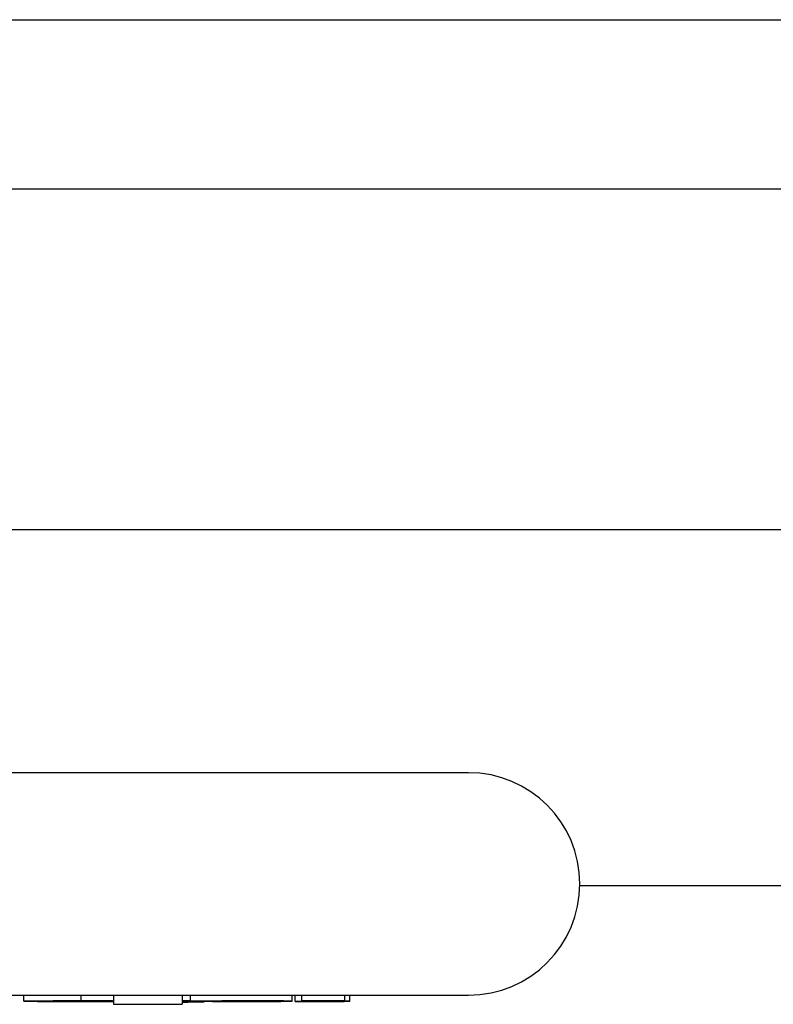
# Model space of a CAD drawing. Units: millimetres. Extents: x 56277.44 to 56281.33, y 33225.49 to 33229.85.
# Drawn here: x 56279.47 to 56279.64, y 33227.32 to 33227.54 of the extents above; entities that cross this region are included whole.
import ezdxf

# ---------------------------------------------------------------- set-up
doc = ezdxf.new("R2010")
doc.units = ezdxf.units.MM

msp = doc.modelspace()

# ---------------------------------------------------------------- linework, layer by layer
for p, q in [((56278.93109, 33227.54221), (56279.92763, 33227.54221)), ((56278.93109, 33227.50421), (56279.92763, 33227.50421)), ((56279.92763, 33227.42757), (56278.93109, 33227.42757)), ((56279.56936, 33227.37297), (56279.45476, 33227.37297)), ((56279.92763, 33227.34757), (56279.59436, 33227.34757)), ((56279.44936, 33227.32297), (56279.56936, 33227.32297)), ((56279.46932, 33227.32162), (56279.46932, 33227.32297)), ((56279.48226, 33227.32167), (56279.48226, 33227.32297)), ((56279.48226, 33227.32167), (56279.48263, 33227.32165)), ((56279.48953, 33227.32297), (56279.48953, 33227.32091)), ((56279.48953, 33227.32297), (56279.50498, 33227.32297)), ((56279.48986, 33227.32297), (56279.48986, 33227.32297)), ((56279.48986, 33227.32297), (56279.48986, 33227.32297)), ((56279.49042, 33227.32297), (56279.49042, 33227.32297)), ((56279.49114, 33227.32297), (56279.49114, 33227.32297)), ((56279.49195, 33227.32297), (56279.49195, 33227.32297)), ((56279.49195, 33227.32297), (56279.49195, 33227.32297)), ((56279.49198, 33227.32297), (56279.49198, 33227.32297)), ((56279.50498, 33227.32297), (56279.50498, 33227.32091)), ((56279.50683, 33227.32164), (56279.50683, 33227.32297)), ((56279.52969, 33227.32162), (56279.5297, 33227.32297)), ((56279.53036, 33227.32154), (56279.53036, 33227.32297)), ((56279.53036, 33227.32154), (56279.53036, 33227.32297)), ((56279.53188, 33227.32166), (56279.53188, 33227.32297)), ((56279.53188, 33227.32166), (56279.53188, 33227.32297)), ((56279.54151, 33227.32168), (56279.54151, 33227.32297)), ((56279.54151, 33227.32168), (56279.54151, 33227.32297)), ((56279.54264, 33227.3216), (56279.54264, 33227.32297)), ((56279.54264, 33227.3216), (56279.54264, 33227.32297)), ((56279.47742, 33227.32162), (56279.47742, 33227.32163)), ((56279.48547, 33227.32164), (56279.48547, 33227.32162)), ((56279.48604, 33227.32163), (56279.48925, 33227.32162)), ((56279.48953, 33227.32091), (56279.50498, 33227.32091)), ((56279.50994, 33227.32147), (56279.50994, 33227.32157)), ((56279.51465, 33227.32159), (56279.51465, 33227.32159)), ((56279.5172, 33227.32164), (56279.5172, 33227.32164)), ((56279.51724, 33227.32163), (56279.51724, 33227.32164))]:
    msp.add_line(p, q)
msp.add_arc((56279.56936, 33227.34797), 0.025, 270, 90)
for centre, major_axis, start_param, end_param in [((56279.48348, 33227.32158), (-0.01021, 0), 4.832708, 4.931148), ((56279.50261, 33227.32164), (-0.00436, 0), 3.631824, 3.862851), ((56279.51688, 33227.32164), (-0.00353, 0), 5.143524, 5.436099), ((56279.52217, 33227.32159), (-0.00883, 0), 4.104247, 4.221588), ((56279.47908, 33227.32171), (0.01233, 0), 4.621599, 4.704227), ((56279.47873, 33227.32182), (-0.0219, 0), 1.563695, 1.610854), ((56279.48345, 33227.32154), (0.01135, 0), 1.643859, 1.732336), ((56279.48488, 33227.32163), (-0.00117, 0), 2.094513, 2.986551), ((56279.48698, 33227.32163), (0.00266, 0), 5.346329, 5.739835), ((56279.49923, 33227.32145), (0.00727, 0), 0.551646, 0.657583), ((56279.50303, 33227.32146), (-0.00728, 0), 3.775825, 3.918371), ((56279.51966, 33227.32164), (0.00246, 0), 2.936066, 3.178558), ((56279.51812, 33227.32164), (0.000897, 0), 2.275351, 2.908246), ((56279.51933, 33227.32169), (-0.01243, 0), 1.581463, 1.662375), ((56279.51931, 33227.32163), (0.00861, 0), 4.730601, 4.84754), ((56279.51287, 33227.32144), (0.02372, 0), 1.031609, 1.075673)]:
    msp.add_ellipse(centre, major_axis=major_axis, ratio=0.009419, start_param=start_param, end_param=end_param)
for points, knots in [([(56279.47734, 33227.32166), (56279.47639, 33227.32166), (56279.4755, 33227.32165), (56279.47404, 33227.32164), (56279.47364, 33227.32164), (56279.47339, 33227.32163)], [-4.634126, -4.634126, -4.634126, -4.634126, -2.039644, -2.039644, 0, 0, 0, 0]), ([(56279.48127, 33227.32167), (56279.48061, 33227.32167), (56279.47996, 33227.32167), (56279.47865, 33227.32167), (56279.47798, 33227.32166), (56279.47734, 33227.32166)], [-7.961091, -7.961091, -7.961091, -7.961091, -4.105466, -4.105466, 0, 0, 0, 0]), ([(56279.48953, 33227.32165), (56279.48946, 33227.32165), (56279.48936, 33227.32165), (56279.48899, 33227.32166), (56279.48864, 33227.32166), (56279.48767, 33227.32167), (56279.48698, 33227.32167), (56279.48505, 33227.32168), (56279.4837, 33227.32168), (56279.48226, 33227.32167)], [-19.854735, -19.854735, -19.854735, -19.854735, -18.26151, -18.26151, -14.125724, -14.125724, -8.359732, -8.359732, 0, 0, 0, 0]), ([(56279.48953, 33227.32165), (56279.48946, 33227.32165), (56279.48936, 33227.32165), (56279.48899, 33227.32166), (56279.48864, 33227.32166), (56279.48767, 33227.32167), (56279.48698, 33227.32167), (56279.48505, 33227.32168), (56279.4837, 33227.32168), (56279.48226, 33227.32167)], [-19.854735, -19.854735, -19.854735, -19.854735, -18.26151, -18.26151, -14.125724, -14.125724, -8.359732, -8.359732, 0, 0, 0, 0]), ([(56279.50589, 33227.32166), (56279.50565, 33227.32167), (56279.50537, 33227.32167), (56279.50504, 33227.32167), (56279.50501, 33227.32167), (56279.50498, 33227.32167)], [-15.425748, -15.425748, -15.425748, -15.425748, -13.366701, -13.366701, -13.177747, -13.177747, -13.177747, -13.177747]), ([(56279.51454, 33227.32166), (56279.51359, 33227.32165), (56279.51289, 33227.32165), (56279.51173, 33227.32163), (56279.51127, 33227.32162), (56279.51084, 33227.32161)], [-11.991764, -11.991764, -11.991764, -11.991764, -5.998481, -5.998481, 0, 0, 0, 0]), ([(56279.51683, 33227.32167), (56279.51657, 33227.32167), (56279.51632, 33227.32167), (56279.51585, 33227.32167), (56279.51562, 33227.32167), (56279.5154, 33227.32167)], [-2.969681, -2.969681, -2.969681, -2.969681, -1.446709, -1.446709, 0, 0, 0, 0]), ([(56279.52633, 33227.32166), (56279.52533, 33227.32167), (56279.52421, 33227.32167), (56279.52198, 33227.32167), (56279.5208, 33227.32168), (56279.51863, 33227.32168), (56279.51765, 33227.32167), (56279.51683, 33227.32167)], [-15.793713, -15.793713, -15.793713, -15.793713, -10.370306, -10.370306, -4.941698, -4.941698, 0, 0, 0, 0]), ([(56279.54151, 33227.32168), (56279.54146, 33227.32169), (56279.54139, 33227.32169), (56279.54117, 33227.32169), (56279.54104, 33227.32169), (56279.54064, 33227.3217), (56279.54035, 33227.3217), (56279.53958, 33227.32171), (56279.5391, 33227.32171), (56279.5379, 33227.32171), (56279.53713, 33227.32171), (56279.53555, 33227.32171), (56279.53474, 33227.3217), (56279.53352, 33227.32169), (56279.53305, 33227.32169), (56279.53238, 33227.32168), (56279.53216, 33227.32168), (56279.53189, 33227.32167), (56279.53185, 33227.32166), (56279.53198, 33227.32165), (56279.5322, 33227.32165), (56279.53251, 33227.32164)], [-31.541746, -31.541746, -31.541746, -31.541746, -29.684011, -29.684011, -28.009155, -28.009155, -25.501449, -25.501449, -22.392441, -22.392441, -17.905646, -17.905646, -13.039666, -13.039666, -9.390358, -9.390358, -6.506368, -6.506368, -3.628244, -3.628244, 0, 0, 0, 0]), ([(56279.54151, 33227.32168), (56279.54146, 33227.32169), (56279.54139, 33227.32169), (56279.54117, 33227.32169), (56279.54104, 33227.32169), (56279.54064, 33227.3217), (56279.54035, 33227.3217), (56279.53958, 33227.32171), (56279.5391, 33227.32171), (56279.5379, 33227.32171), (56279.53713, 33227.32171), (56279.53555, 33227.32171), (56279.53474, 33227.3217), (56279.53352, 33227.32169), (56279.53305, 33227.32169), (56279.53238, 33227.32168), (56279.53216, 33227.32168), (56279.53189, 33227.32167), (56279.53185, 33227.32166), (56279.53198, 33227.32165), (56279.5322, 33227.32165), (56279.53251, 33227.32164)], [-31.541746, -31.541746, -31.541746, -31.541746, -29.684011, -29.684011, -28.009155, -28.009155, -25.501449, -25.501449, -22.392441, -22.392441, -17.905646, -17.905646, -13.039666, -13.039666, -9.390358, -9.390358, -6.506368, -6.506368, -3.628244, -3.628244, 0, 0, 0, 0]), ([(56279.53614, 33227.32165), (56279.53601, 33227.32165), (56279.53588, 33227.32165), (56279.53569, 33227.32166), (56279.53561, 33227.32166), (56279.53548, 33227.32166), (56279.53546, 33227.32166), (56279.53548, 33227.32167), (56279.53552, 33227.32167), (56279.53566, 33227.32167), (56279.53574, 33227.32167), (56279.53595, 33227.32168), (56279.53606, 33227.32168), (56279.53635, 33227.32168), (56279.53652, 33227.32168), (56279.53669, 33227.32168)], [-6.910281, -6.910281, -6.910281, -6.910281, -5.891388, -5.891388, -4.973825, -4.973825, -3.684751, -3.684751, -2.645914, -2.645914, -1.794226, -1.794226, -0.966056, -0.966056, 0, 0, 0, 0]), ([(56279.53614, 33227.32165), (56279.53601, 33227.32165), (56279.53588, 33227.32165), (56279.53569, 33227.32166), (56279.53561, 33227.32166), (56279.53548, 33227.32166), (56279.53546, 33227.32166), (56279.53548, 33227.32167), (56279.53552, 33227.32167), (56279.53566, 33227.32167), (56279.53574, 33227.32167), (56279.53595, 33227.32168), (56279.53606, 33227.32168), (56279.53635, 33227.32168), (56279.53652, 33227.32168), (56279.53669, 33227.32168)], [-6.910281, -6.910281, -6.910281, -6.910281, -5.891388, -5.891388, -4.973825, -4.973825, -3.684751, -3.684751, -2.645914, -2.645914, -1.794226, -1.794226, -0.966056, -0.966056, 0, 0, 0, 0]), ([(56279.53669, 33227.32168), (56279.53738, 33227.32168), (56279.5387, 33227.32167), (56279.54006, 33227.32167), (56279.54033, 33227.32167), (56279.54071, 33227.32167), (56279.54085, 33227.32167), (56279.54108, 33227.32167), (56279.54116, 33227.32167), (56279.54132, 33227.32168), (56279.54138, 33227.32168), (56279.54149, 33227.32168), (56279.54151, 33227.32168), (56279.54151, 33227.32168)], [-10.017674, -10.017674, -10.017674, -10.017674, -4.541937, -4.541937, -3.12819, -3.12819, -2.32659, -2.32659, -1.711471, -1.711471, -1.033368, -1.033368, 0, 0, 0, 0]), ([(56279.53669, 33227.32168), (56279.53738, 33227.32168), (56279.5387, 33227.32167), (56279.54006, 33227.32167), (56279.54033, 33227.32167), (56279.54071, 33227.32167), (56279.54085, 33227.32167), (56279.54108, 33227.32167), (56279.54116, 33227.32167), (56279.54132, 33227.32168), (56279.54138, 33227.32168), (56279.54149, 33227.32168), (56279.54151, 33227.32168), (56279.54151, 33227.32168)], [-10.017674, -10.017674, -10.017674, -10.017674, -4.541937, -4.541937, -3.12819, -3.12819, -2.32659, -2.32659, -1.711471, -1.711471, -1.033368, -1.033368, 0, 0, 0, 0]), ([(56279.46975, 33227.32163), (56279.4697, 33227.32163), (56279.46966, 33227.32163), (56279.46959, 33227.32163), (56279.46956, 33227.32163), (56279.46947, 33227.32162), (56279.46942, 33227.32162), (56279.46932, 33227.32162), (56279.4693, 33227.32162), (56279.46935, 33227.32161), (56279.46939, 33227.32161), (56279.46953, 33227.32161), (56279.46961, 33227.32161), (56279.4698, 33227.32161), (56279.46992, 33227.32161), (56279.47021, 33227.3216), (56279.47039, 33227.3216), (56279.47057, 33227.3216)], [-6.679501, -6.679501, -6.679501, -6.679501, -6.305183, -6.305183, -5.893895, -5.893895, -5.030878, -5.030878, -3.65579, -3.65579, -2.633409, -2.633409, -1.827067, -1.827067, -1.023132, -1.023132, 0, 0, 0, 0]), ([(56279.47201, 33227.32163), (56279.47174, 33227.32163), (56279.47114, 33227.32163), (56279.47038, 33227.32163), (56279.47014, 33227.32163), (56279.46988, 33227.32163), (56279.46981, 33227.32163), (56279.46975, 33227.32163)], [-4.232237, -4.232237, -4.232237, -4.232237, -1.530542, -1.530542, -0.414147, -0.414147, 0, 0, 0, 0]), ([(56279.47057, 33227.3216), (56279.47057, 33227.3216), (56279.47057, 33227.3216), (56279.47057, 33227.3216), (56279.47057, 33227.3216), (56279.47057, 33227.3216), (56279.47057, 33227.3216), (56279.47058, 33227.3216), (56279.47058, 33227.3216), (56279.47061, 33227.3216), (56279.47063, 33227.3216), (56279.47071, 33227.3216), (56279.47078, 33227.3216), (56279.47085, 33227.3216)], [-0.5365152, -0.5365152, -0.5365152, -0.5365152, -0.5352116, -0.5352116, -0.533165, -0.533165, -0.5252944, -0.5252944, -0.4953925, -0.4953925, -0.3847417, -0.3847417, 0, 0, 0, 0]), ([(56279.47085, 33227.3216), (56279.47094, 33227.3216), (56279.47104, 33227.3216), (56279.47123, 33227.3216), (56279.47134, 33227.3216), (56279.47144, 33227.3216)], [-1.130942, -1.130942, -1.130942, -1.130942, -0.596953, -0.596953, 0, 0, 0, 0]), ([(56279.47144, 33227.3216), (56279.47147, 33227.3216), (56279.4715, 33227.3216), (56279.47155, 33227.3216), (56279.47158, 33227.3216), (56279.4716, 33227.3216)], [-0.2994114, -0.2994114, -0.2994114, -0.2994114, -0.1485318, -0.1485318, 0, 0, 0, 0]), ([(56279.4716, 33227.3216), (56279.47164, 33227.3216), (56279.47168, 33227.3216), (56279.47175, 33227.3216), (56279.47179, 33227.3216), (56279.47182, 33227.3216)], [-0.4226479, -0.4226479, -0.4226479, -0.4226479, -0.2062337, -0.2062337, 0, 0, 0, 0]), ([(56279.47182, 33227.3216), (56279.47184, 33227.3216), (56279.47187, 33227.3216), (56279.47191, 33227.3216), (56279.47193, 33227.3216), (56279.47195, 33227.3216)], [-0.2567817, -0.2567817, -0.2567817, -0.2567817, -0.1255608, -0.1255608, 0, 0, 0, 0]), ([(56279.47195, 33227.3216), (56279.47197, 33227.3216), (56279.47198, 33227.3216), (56279.47201, 33227.3216), (56279.47203, 33227.3216), (56279.47204, 33227.3216)], [-0.1781728, -0.1781728, -0.1781728, -0.1781728, -0.0876185, -0.0876185, 0, 0, 0, 0]), ([(56279.47339, 33227.32163), (56279.47323, 33227.32163), (56279.47312, 33227.32163), (56279.47293, 33227.32163), (56279.47286, 33227.32163), (56279.47261, 33227.32163), (56279.47239, 33227.32163), (56279.47201, 33227.32163)], [-4.929995, -4.929995, -4.929995, -4.929995, -3.337855, -3.337855, -2.172231, -2.172231, 0, 0, 0, 0]), ([(56279.47204, 33227.3216), (56279.47205, 33227.3216), (56279.47206, 33227.3216), (56279.47208, 33227.3216), (56279.47208, 33227.3216), (56279.47209, 33227.3216)], [-0.1129894, -0.1129894, -0.1129894, -0.1129894, -0.0560145, -0.0560145, 0, 0, 0, 0]), ([(56279.47209, 33227.3216), (56279.4721, 33227.3216), (56279.4721, 33227.3216), (56279.47211, 33227.3216), (56279.47211, 33227.3216), (56279.47212, 33227.3216)], [-0.05526547, -0.05526547, -0.05526547, -0.05526547, -0.02755594, -0.02755594, 0, 0, 0, 0]), ([(56279.47212, 33227.3216), (56279.47212, 33227.3216), (56279.47212, 33227.3216), (56279.47213, 33227.3216), (56279.47213, 33227.3216), (56279.47214, 33227.3216)], [-0.05479855, -0.05479855, -0.05479855, -0.05479855, -0.02736015, -0.02736015, 0, 0, 0, 0]), ([(56279.47214, 33227.3216), (56279.47215, 33227.3216), (56279.47215, 33227.3216), (56279.47217, 33227.3216), (56279.47217, 33227.3216), (56279.47218, 33227.3216)], [-0.1096043, -0.1096043, -0.1096043, -0.1096043, -0.0549221, -0.0549221, 0, 0, 0, 0]), ([(56279.47218, 33227.3216), (56279.47218, 33227.3216), (56279.47219, 33227.3216), (56279.4722, 33227.3216), (56279.47221, 33227.3216), (56279.47221, 33227.3216)], [-0.1122663, -0.1122663, -0.1122663, -0.1122663, -0.0566876, -0.0566876, 0, 0, 0, 0]), ([(56279.47221, 33227.3216), (56279.47222, 33227.3216), (56279.47222, 33227.3216), (56279.47223, 33227.3216), (56279.47223, 33227.3216), (56279.47224, 33227.3216)], [-0.1186156, -0.1186156, -0.1186156, -0.1186156, -0.0603444, -0.0603444, 0, 0, 0, 0]), ([(56279.47224, 33227.3216), (56279.47224, 33227.3216), (56279.47224, 33227.3216), (56279.47225, 33227.3216), (56279.47225, 33227.3216), (56279.47225, 33227.3216)], [-0.1288596, -0.1288596, -0.1288596, -0.1288596, -0.0659533, -0.0659533, 0, 0, 0, 0]), ([(56279.47225, 33227.3216), (56279.47226, 33227.3216), (56279.47226, 33227.3216), (56279.47226, 33227.3216), (56279.47226, 33227.3216), (56279.47226, 33227.3216)], [-0.1428983, -0.1428983, -0.1428983, -0.1428983, -0.0734318, -0.0734318, 0, 0, 0, 0]), ([(56279.47226, 33227.3216), (56279.47226, 33227.3216), (56279.47226, 33227.3216), (56279.47226, 33227.3216), (56279.47226, 33227.3216), (56279.47226, 33227.3216), (56279.47226, 33227.3216), (56279.47226, 33227.3216), (56279.47226, 33227.3216), (56279.47226, 33227.3216), (56279.47226, 33227.3216), (56279.47227, 33227.3216), (56279.47227, 33227.3216), (56279.47227, 33227.3216)], [-0.5496558, -0.5496558, -0.5496558, -0.5496558, -0.5489299, -0.5489299, -0.5478035, -0.5478035, -0.5432081, -0.5432081, -0.5237034, -0.5237034, -0.4355258, -0.4355258, 0, 0, 0, 0]), ([(56279.47226, 33227.3216), (56279.47226, 33227.3216), (56279.47226, 33227.3216), (56279.47226, 33227.3216), (56279.47226, 33227.3216), (56279.47226, 33227.3216)], [-0.0779012, -0.0779012, -0.0779012, -0.0779012, -0.03952717, -0.03952717, 0, 0, 0, 0]), ([(56279.47227, 33227.3216), (56279.47228, 33227.32159), (56279.47228, 33227.32159), (56279.4723, 33227.32159), (56279.47231, 33227.32159), (56279.47232, 33227.32158)], [-2.698042, -2.698042, -2.698042, -2.698042, -1.719728, -1.719728, 0, 0, 0, 0]), ([(56279.47232, 33227.32158), (56279.47232, 33227.32158), (56279.47232, 33227.32158), (56279.47233, 33227.32158), (56279.47233, 33227.32158), (56279.47233, 33227.32158)], [-0.5808549, -0.5808549, -0.5808549, -0.5808549, -0.2968775, -0.2968775, 0, 0, 0, 0]), ([(56279.47233, 33227.32158), (56279.47234, 33227.32158), (56279.47234, 33227.32158), (56279.47236, 33227.32158), (56279.47237, 33227.32158), (56279.47238, 33227.32158)], [-0.9585776, -0.9585776, -0.9585776, -0.9585776, -0.49124, -0.49124, 0, 0, 0, 0]), ([(56279.47238, 33227.32158), (56279.47239, 33227.32157), (56279.4724, 33227.32157), (56279.47242, 33227.32157), (56279.47244, 33227.32157), (56279.47245, 33227.32157)], [-0.68808, -0.68808, -0.68808, -0.68808, -0.3487042, -0.3487042, 0, 0, 0, 0]), ([(56279.47245, 33227.32157), (56279.47247, 33227.32157), (56279.47248, 33227.32157), (56279.47252, 33227.32157), (56279.47254, 33227.32157), (56279.47257, 33227.32157)], [-0.7261464, -0.7261464, -0.7261464, -0.7261464, -0.3680465, -0.3680465, 0, 0, 0, 0]), ([(56279.47257, 33227.32157), (56279.47259, 33227.32157), (56279.47261, 33227.32157), (56279.47267, 33227.32157), (56279.4727, 33227.32157), (56279.47273, 33227.32157)], [-0.7702599, -0.7702599, -0.7702599, -0.7702599, -0.3913146, -0.3913146, 0, 0, 0, 0]), ([(56279.47273, 33227.32157), (56279.47277, 33227.32156), (56279.4728, 33227.32156), (56279.47288, 33227.32156), (56279.47292, 33227.32156), (56279.47297, 33227.32156)], [-0.8278865, -0.8278865, -0.8278865, -0.8278865, -0.4222912, -0.4222912, 0, 0, 0, 0]), ([(56279.47297, 33227.32156), (56279.47301, 33227.32156), (56279.47306, 33227.32156), (56279.47317, 33227.32156), (56279.47322, 33227.32156), (56279.47328, 33227.32156)], [-0.9063318, -0.9063318, -0.9063318, -0.9063318, -0.4645308, -0.4645308, 0, 0, 0, 0]), ([(56279.47328, 33227.32156), (56279.47334, 33227.32156), (56279.47341, 33227.32156), (56279.47354, 33227.32156), (56279.47361, 33227.32156), (56279.47369, 33227.32156)], [-1.011559, -1.011559, -1.011559, -1.011559, -0.52079, -0.52079, 0, 0, 0, 0]), ([(56279.47369, 33227.32156), (56279.47377, 33227.32155), (56279.47385, 33227.32155), (56279.47402, 33227.32155), (56279.47411, 33227.32155), (56279.4742, 33227.32155)], [-1.147495, -1.147495, -1.147495, -1.147495, -0.592757, -0.592757, 0, 0, 0, 0]), ([(56279.4742, 33227.32155), (56279.47429, 33227.32155), (56279.47439, 33227.32155), (56279.4746, 33227.32155), (56279.47471, 33227.32155), (56279.47482, 33227.32155)], [-1.31601, -1.31601, -1.31601, -1.31601, -0.681137, -0.681137, 0, 0, 0, 0]), ([(56279.47482, 33227.32155), (56279.47494, 33227.32155), (56279.47506, 33227.32155), (56279.47531, 33227.32155), (56279.47544, 33227.32155), (56279.47557, 33227.32155)], [-1.517448, -1.517448, -1.517448, -1.517448, -0.785953, -0.785953, 0, 0, 0, 0]), ([(56279.47557, 33227.32155), (56279.47579, 33227.32155), (56279.47601, 33227.32155), (56279.47647, 33227.32154), (56279.47672, 33227.32154), (56279.47696, 33227.32154)], [-2.721977, -2.721977, -2.721977, -2.721977, -1.433376, -1.433376, 0, 0, 0, 0]), ([(56279.47689, 33227.32158), (56279.47669, 33227.32158), (56279.47636, 33227.32158), (56279.47612, 33227.32159), (56279.47608, 33227.32159), (56279.47605, 33227.32159), (56279.47604, 33227.32159), (56279.47605, 33227.32159), (56279.47606, 33227.32159), (56279.4761, 33227.32159), (56279.47612, 33227.32159), (56279.4762, 33227.32159), (56279.47625, 33227.32159), (56279.47639, 33227.32159), (56279.47649, 33227.32159), (56279.47678, 33227.32159), (56279.47699, 33227.32159), (56279.47724, 33227.32159)], [-9.80522, -9.80522, -9.80522, -9.80522, -5.68796, -5.68796, -4.602704, -4.602704, -3.998774, -3.998774, -3.54111, -3.54111, -3.072192, -3.072192, -2.438179, -2.438179, -1.458773, -1.458773, 0, 0, 0, 0]), ([(56279.47742, 33227.32162), (56279.47742, 33227.32162), (56279.47742, 33227.32162), (56279.47741, 33227.32162), (56279.47741, 33227.32162), (56279.4774, 33227.32162), (56279.47739, 33227.32162), (56279.47736, 33227.32162), (56279.47733, 33227.32162), (56279.47723, 33227.32162), (56279.47714, 33227.32162), (56279.477, 33227.32162), (56279.47693, 33227.32162), (56279.47685, 33227.32162), (56279.47682, 33227.32162), (56279.47678, 33227.32162), (56279.47677, 33227.32162), (56279.47675, 33227.32162), (56279.47675, 33227.32162), (56279.47674, 33227.32162), (56279.47675, 33227.32162), (56279.47677, 33227.32162), (56279.4768, 33227.32162), (56279.47693, 33227.32162), (56279.47708, 33227.32162), (56279.47723, 33227.32163)], [-3.675684, -3.675684, -3.675684, -3.675684, -3.67036, -3.67036, -3.655344, -3.655344, -3.599718, -3.599718, -3.405697, -3.405697, -2.839632, -2.839632, -2.392746, -2.392746, -2.189972, -2.189972, -2.043114, -2.043114, -1.883285, -1.883285, -1.658623, -1.658623, -1.19559, -1.19559, 0, 0, 0, 0]), ([(56279.4883, 33227.32159), (56279.48778, 33227.32159), (56279.48572, 33227.32158), (56279.48227, 33227.32157), (56279.48101, 33227.32157), (56279.47922, 33227.32157), (56279.47858, 33227.32157), (56279.4776, 33227.32157), (56279.47722, 33227.32158), (56279.47689, 33227.32158)], [-26.245356, -26.245356, -26.245356, -26.245356, -12.727022, -12.727022, -6.021379, -6.021379, -2.447364, -2.447364, 0, 0, 0, 0]), ([(56279.47696, 33227.32154), (56279.47733, 33227.32154), (56279.47771, 33227.32154), (56279.47851, 33227.32154), (56279.47895, 33227.32154), (56279.47937, 33227.32154)], [-4.622203, -4.622203, -4.622203, -4.622203, -2.466387, -2.466387, 0, 0, 0, 0]), ([(56279.47723, 33227.32163), (56279.47783, 33227.32163), (56279.47854, 33227.32164), (56279.48005, 33227.32164), (56279.48084, 33227.32164), (56279.48163, 33227.32165)], [-9.464322, -9.464322, -9.464322, -9.464322, -4.596464, -4.596464, 0, 0, 0, 0]), ([(56279.47724, 33227.32159), (56279.47733, 33227.32159), (56279.47744, 33227.32159), (56279.47768, 33227.32159), (56279.47783, 33227.32159), (56279.47797, 33227.32159)], [-1.355807, -1.355807, -1.355807, -1.355807, -0.799972, -0.799972, 0, 0, 0, 0]), ([(56279.47857, 33227.32162), (56279.47833, 33227.32162), (56279.4781, 33227.32162), (56279.47764, 33227.32162), (56279.47752, 33227.32162), (56279.47742, 33227.32162)], [-1.301456, -1.301456, -1.301456, -1.301456, -0.586123, -0.586123, 0, 0, 0, 0]), ([(56279.47898, 33227.32159), (56279.47985, 33227.32159), (56279.48079, 33227.32159), (56279.48264, 33227.32159), (56279.48366, 33227.32159), (56279.48461, 33227.32159)], [-10.577717, -10.577717, -10.577717, -10.577717, -5.513834, -5.513834, 0, 0, 0, 0]), ([(56279.47937, 33227.32154), (56279.47961, 33227.32154), (56279.47985, 33227.32154), (56279.48034, 33227.32154), (56279.48059, 33227.32154), (56279.48085, 33227.32154)], [-2.812875, -2.812875, -2.812875, -2.812875, -1.450806, -1.450806, 0, 0, 0, 0]), ([(56279.48547, 33227.32162), (56279.48544, 33227.32162), (56279.48539, 33227.32162), (56279.48487, 33227.32162), (56279.48436, 33227.32162), (56279.48275, 33227.32162), (56279.48131, 33227.32162), (56279.4796, 33227.32162)], [-14.523882, -14.523882, -14.523882, -14.523882, -13.906806, -13.906806, -9.817507, -9.817507, 0, 0, 0, 0]), ([(56279.48085, 33227.32154), (56279.48085, 33227.32154), (56279.48085, 33227.32154), (56279.48088, 33227.32154), (56279.4809, 33227.32154), (56279.48099, 33227.32154), (56279.48107, 33227.32154), (56279.48139, 33227.32154), (56279.48165, 33227.32154), (56279.48268, 33227.32154), (56279.48351, 33227.32154), (56279.48579, 33227.32154), (56279.48654, 33227.32155), (56279.48769, 33227.32155), (56279.48822, 33227.32155), (56279.48902, 33227.32156), (56279.48929, 33227.32156), (56279.48953, 33227.32156)], [-13.182423, -13.182423, -13.182423, -13.182423, -13.149125, -13.149125, -13.104028, -13.104028, -12.936236, -12.936236, -12.344786, -12.344786, -10.563909, -10.563909, -7.11412, -7.11412, -3.736911, -3.736911, -1.580708, -1.580708, -1.580708, -1.580708]), ([(56279.48263, 33227.32165), (56279.48282, 33227.32165), (56279.48301, 33227.32165), (56279.48338, 33227.32165), (56279.48356, 33227.32165), (56279.48375, 33227.32165)], [-2.143136, -2.143136, -2.143136, -2.143136, -1.043294, -1.043294, 0, 0, 0, 0]), ([(56279.48263, 33227.32165), (56279.48282, 33227.32165), (56279.48301, 33227.32165), (56279.48338, 33227.32165), (56279.48356, 33227.32165), (56279.48375, 33227.32165)], [-2.143136, -2.143136, -2.143136, -2.143136, -1.043294, -1.043294, 0, 0, 0, 0]), ([(56279.48375, 33227.32165), (56279.48375, 33227.32165), (56279.48375, 33227.32165), (56279.48375, 33227.32165), (56279.48376, 33227.32165), (56279.48377, 33227.32165), (56279.48378, 33227.32165), (56279.48384, 33227.32165), (56279.48388, 33227.32165), (56279.48407, 33227.32165), (56279.48422, 33227.32165), (56279.48477, 33227.32165), (56279.48502, 33227.32164), (56279.48531, 33227.32164), (56279.48547, 33227.32164), (56279.48573, 33227.32164), (56279.48583, 33227.32164), (56279.48598, 33227.32164), (56279.48602, 33227.32163), (56279.48604, 33227.32163)], [-4.246851, -4.246851, -4.246851, -4.246851, -4.244629, -4.244629, -4.238315, -4.238315, -4.214569, -4.214569, -4.12869, -4.12869, -3.848643, -3.848643, -3.045247, -3.045247, -1.992577, -1.992577, -1.077498, -1.077498, 0, 0, 0, 0]), ([(56279.48375, 33227.32165), (56279.48375, 33227.32165), (56279.48375, 33227.32165), (56279.48375, 33227.32165), (56279.48376, 33227.32165), (56279.48377, 33227.32165), (56279.48378, 33227.32165), (56279.48384, 33227.32165), (56279.48388, 33227.32165), (56279.48407, 33227.32165), (56279.48422, 33227.32165), (56279.48477, 33227.32165), (56279.48502, 33227.32164), (56279.48531, 33227.32164), (56279.48547, 33227.32164), (56279.48573, 33227.32164), (56279.48583, 33227.32164), (56279.48598, 33227.32164), (56279.48602, 33227.32163), (56279.48604, 33227.32163)], [-4.246851, -4.246851, -4.246851, -4.246851, -4.244629, -4.244629, -4.238315, -4.238315, -4.214569, -4.214569, -4.12869, -4.12869, -3.848643, -3.848643, -3.045247, -3.045247, -1.992577, -1.992577, -1.077498, -1.077498, 0, 0, 0, 0]), ([(56279.48461, 33227.32159), (56279.48537, 33227.3216), (56279.48614, 33227.3216), (56279.48746, 33227.3216), (56279.48805, 33227.32161), (56279.48855, 33227.32161)], [-8.194914, -8.194914, -8.194914, -8.194914, -3.776165, -3.776165, 0, 0, 0, 0]), ([(56279.48953, 33227.32159), (56279.48947, 33227.32159), (56279.4894, 33227.32159), (56279.48915, 33227.32159), (56279.48895, 33227.32159), (56279.4886, 33227.32159), (56279.48845, 33227.32159), (56279.4883, 33227.32159)], [-2.432663, -2.432663, -2.432663, -2.432663, -2.028266, -2.028266, -0.942138, -0.942138, 0, 0, 0, 0]), ([(56279.50498, 33227.3216), (56279.50532, 33227.3216), (56279.50562, 33227.3216), (56279.50627, 33227.32161), (56279.50654, 33227.32162), (56279.50688, 33227.32163), (56279.50686, 33227.32164), (56279.5067, 33227.32165)], [-11.780586, -11.780586, -11.780586, -11.780586, -9.031373, -9.031373, -4.930652, -4.930652, 0, 0, 0, 0]), ([(56279.51084, 33227.32161), (56279.51078, 33227.32161), (56279.51069, 33227.32161), (56279.51047, 33227.32161), (56279.51032, 33227.3216), (56279.50981, 33227.3216), (56279.50935, 33227.3216), (56279.50793, 33227.32159), (56279.50667, 33227.32158), (56279.50538, 33227.32158), (56279.50518, 33227.32158), (56279.50498, 33227.32157)], [-7.177978, -7.177978, -7.177978, -7.177978, -6.9201, -6.9201, -6.596451, -6.596451, -5.755722, -5.755722, -3.636572, -3.636572, -3.241465, -3.241465, -3.241465, -3.241465]), ([(56279.50498, 33227.32155), (56279.50632, 33227.32155), (56279.50748, 33227.32156), (56279.50966, 33227.32157), (56279.51037, 33227.32158), (56279.51095, 33227.32158), (56279.51105, 33227.32158), (56279.51118, 33227.32158), (56279.51122, 33227.32158), (56279.51129, 33227.32158), (56279.51131, 33227.32158), (56279.51136, 33227.32158), (56279.51138, 33227.32158), (56279.51143, 33227.32158), (56279.51145, 33227.32158), (56279.51147, 33227.32158)], [-4.965007, -4.965007, -4.965007, -4.965007, -3.261279, -3.261279, -1.334988, -1.334988, -0.815628, -0.815628, -0.554458, -0.554458, -0.381248, -0.381248, -0.213538, -0.213538, 0, 0, 0, 0]), ([(56279.50614, 33227.32147), (56279.50614, 33227.32147), (56279.50609, 33227.32146), (56279.50591, 33227.32146), (56279.50577, 33227.32146), (56279.50543, 33227.32145), (56279.50522, 33227.32145), (56279.50498, 33227.32145)], [-14.317203, -14.317203, -14.317203, -14.317203, -11.797572, -11.797572, -9.191078, -9.191078, -6.702597, -6.702597, -6.702597, -6.702597]), ([(56279.50498, 33227.32142), (56279.50592, 33227.32142), (56279.50676, 33227.32143), (56279.50787, 33227.32143), (56279.50827, 33227.32144), (56279.50858, 33227.32144)], [-7.81588, -7.81588, -7.81588, -7.81588, -3.012787, -3.012787, 0, 0, 0, 0]), ([(56279.50542, 33227.32149), (56279.5058, 33227.32148), (56279.50595, 33227.32148), (56279.50612, 33227.32147), (56279.50613, 33227.32147), (56279.50614, 33227.32147), (56279.50614, 33227.32147), (56279.50614, 33227.32147), (56279.50614, 33227.32147), (56279.50614, 33227.32147), (56279.50614, 33227.32147), (56279.50614, 33227.32147), (56279.50614, 33227.32147), (56279.50614, 33227.32147)], [-0.1406914, -0.1406914, -0.1406914, -0.1406914, -0.078486, -0.078486, -0.0174788, -0.0174788, -0.0004753, -0.0004753, -0.000037, -0.000037, -0.0000031, -0.0000031, 0, 0, 0, 0]), ([(56279.5067, 33227.32165), (56279.50668, 33227.32165), (56279.50665, 33227.32165), (56279.50657, 33227.32165), (56279.50652, 33227.32165), (56279.50646, 33227.32166)], [-1.468024, -1.468024, -1.468024, -1.468024, -0.729711, -0.729711, 0, 0, 0, 0]), ([(56279.50858, 33227.32144), (56279.50893, 33227.32145), (56279.50925, 33227.32145), (56279.50968, 33227.32146), (56279.50983, 33227.32146), (56279.50998, 33227.32147), (56279.50994, 33227.32148), (56279.50961, 33227.32149), (56279.50929, 33227.3215), (56279.50889, 33227.3215)], [-13.61336, -13.61336, -13.61336, -13.61336, -10.180676, -10.180676, -7.325331, -7.325331, -3.900815, -3.900815, 0, 0, 0, 0]), ([(56279.51147, 33227.32158), (56279.51188, 33227.32157), (56279.51238, 33227.32157), (56279.51354, 33227.32156), (56279.51419, 33227.32156), (56279.51626, 33227.32155), (56279.51785, 33227.32155), (56279.51946, 33227.32155)], [-18.197443, -18.197443, -18.197443, -18.197443, -13.798899, -13.798899, -9.281853, -9.281853, 0, 0, 0, 0]), ([(56279.51465, 33227.32159), (56279.51465, 33227.32159), (56279.51465, 33227.32159), (56279.51466, 33227.32159), (56279.51476, 33227.3216), (56279.5152, 33227.32161), (56279.51572, 33227.32161), (56279.51646, 33227.32162), (56279.51671, 33227.32162), (56279.51703, 33227.32162), (56279.51713, 33227.32163), (56279.51725, 33227.32163), (56279.51726, 33227.32163), (56279.5172, 33227.32164)], [-13.553046, -13.553046, -13.553046, -13.553046, -13.176181, -13.176181, -10.970949, -10.970949, -6.368849, -6.368849, -3.807787, -3.807787, -1.970014, -1.970014, 0, 0, 0, 0]), ([(56279.51946, 33227.32157), (56279.51854, 33227.32157), (56279.51732, 33227.32157), (56279.51602, 33227.32157), (56279.51572, 33227.32157), (56279.51526, 33227.32158), (56279.51508, 33227.32158), (56279.5148, 33227.32158), (56279.5147, 33227.32158), (56279.51465, 33227.32159)], [-10.637751, -10.637751, -10.637751, -10.637751, -4.689042, -4.689042, -2.831281, -2.831281, -1.458241, -1.458241, 0, 0, 0, 0]), ([(56279.51754, 33227.32165), (56279.51793, 33227.32165), (56279.51843, 33227.32165), (56279.51958, 33227.32165), (56279.52021, 33227.32165), (56279.52194, 33227.32165), (56279.52312, 33227.32165), (56279.52415, 33227.32164)], [-13.198471, -13.198471, -13.198471, -13.198471, -9.962574, -9.962574, -6.510252, -6.510252, 0, 0, 0, 0]), ([(56279.52682, 33227.32161), (56279.52683, 33227.32161), (56279.52681, 33227.32161), (56279.52673, 33227.32161), (56279.52667, 33227.3216), (56279.52641, 33227.3216), (56279.52615, 33227.3216), (56279.52523, 33227.32159), (56279.52437, 33227.32158), (56279.52241, 33227.32157), (56279.52121, 33227.32157), (56279.52047, 33227.32157)], [-9.990111, -9.990111, -9.990111, -9.990111, -9.345486, -9.345486, -8.703923, -8.703923, -7.34023, -7.34023, -4.324247, -4.324247, 0, 0, 0, 0]), ([(56279.52047, 33227.32155), (56279.522, 33227.32155), (56279.52354, 33227.32156), (56279.52595, 33227.32157), (56279.52693, 33227.32157), (56279.52828, 33227.32158), (56279.52875, 33227.32159), (56279.52939, 33227.3216), (56279.52958, 33227.32161), (56279.52966, 33227.32161)], [-22.738158, -22.738158, -22.738158, -22.738158, -14.000567, -14.000567, -7.707618, -7.707618, -3.508053, -3.508053, 0, 0, 0, 0]), ([(56279.52505, 33227.32164), (56279.52536, 33227.32163), (56279.52566, 33227.32163), (56279.52616, 33227.32163), (56279.52638, 33227.32162), (56279.52669, 33227.32162), (56279.52678, 33227.32162), (56279.52682, 33227.32161)], [-5.985638, -5.985638, -5.985638, -5.985638, -3.845139, -3.845139, -1.867328, -1.867328, 0, 0, 0, 0]), ([(56279.52966, 33227.32161), (56279.52972, 33227.32162), (56279.5297, 33227.32162), (56279.52945, 33227.32163), (56279.52925, 33227.32164), (56279.52852, 33227.32165), (56279.52789, 33227.32165), (56279.52722, 33227.32166)], [-10.629428, -10.629428, -10.629428, -10.629428, -7.614715, -7.614715, -4.724971, -4.724971, 0, 0, 0, 0]), ([(56279.53838, 33227.32159), (56279.53838, 33227.32159), (56279.53837, 33227.32159), (56279.53835, 33227.32158), (56279.53833, 33227.32158), (56279.53826, 33227.32158), (56279.5382, 33227.32158), (56279.53795, 33227.32158), (56279.53771, 33227.32158), (56279.53682, 33227.32158), (56279.53602, 33227.32157), (56279.53424, 33227.32157), (56279.53325, 33227.32157), (56279.53202, 33227.32156), (56279.53161, 33227.32156), (56279.53104, 33227.32156), (56279.53084, 33227.32156), (56279.53053, 33227.32155), (56279.53043, 33227.32155), (56279.53033, 33227.32154), (56279.53037, 33227.32154), (56279.53046, 33227.32153)], [-22.905667, -22.905667, -22.905667, -22.905667, -22.358235, -22.358235, -21.825843, -21.825843, -20.695719, -20.695719, -18.271038, -18.271038, -13.430995, -13.430995, -8.234613, -8.234613, -5.725665, -5.725665, -4.029996, -4.029996, -2.311945, -2.311945, 0, 0, 0, 0]), ([(56279.53838, 33227.32159), (56279.53838, 33227.32159), (56279.53837, 33227.32159), (56279.53835, 33227.32158), (56279.53833, 33227.32158), (56279.53826, 33227.32158), (56279.5382, 33227.32158), (56279.53795, 33227.32158), (56279.53771, 33227.32158), (56279.53682, 33227.32158), (56279.53602, 33227.32157), (56279.53424, 33227.32157), (56279.53325, 33227.32157), (56279.53202, 33227.32156), (56279.53161, 33227.32156), (56279.53104, 33227.32156), (56279.53084, 33227.32156), (56279.53053, 33227.32155), (56279.53043, 33227.32155), (56279.53033, 33227.32154), (56279.53037, 33227.32154), (56279.53046, 33227.32153)], [-22.905667, -22.905667, -22.905667, -22.905667, -22.358235, -22.358235, -21.825843, -21.825843, -20.695719, -20.695719, -18.271038, -18.271038, -13.430995, -13.430995, -8.234613, -8.234613, -5.725665, -5.725665, -4.029996, -4.029996, -2.311945, -2.311945, 0, 0, 0, 0]), ([(56279.53046, 33227.32153), (56279.53048, 33227.32153), (56279.53051, 33227.32153), (56279.53058, 33227.32153), (56279.53062, 33227.32153), (56279.53076, 33227.32153), (56279.53086, 33227.32153), (56279.53118, 33227.32153), (56279.53141, 33227.32153), (56279.53238, 33227.32153), (56279.53333, 33227.32153), (56279.53581, 33227.32154), (56279.53795, 33227.32155), (56279.54012, 33227.32156), (56279.54066, 33227.32156), (56279.54101, 33227.32157)], [-13.004398, -13.004398, -13.004398, -13.004398, -12.758552, -12.758552, -12.52639, -12.52639, -12.137157, -12.137157, -11.45677, -11.45677, -9.120869, -9.120869, -2.762944, -2.762944, 0, 0, 0, 0]), ([(56279.53046, 33227.32153), (56279.53048, 33227.32153), (56279.53051, 33227.32153), (56279.53058, 33227.32153), (56279.53062, 33227.32153), (56279.53076, 33227.32153), (56279.53086, 33227.32153), (56279.53118, 33227.32153), (56279.53141, 33227.32153), (56279.53238, 33227.32153), (56279.53333, 33227.32153), (56279.53581, 33227.32154), (56279.53795, 33227.32155), (56279.54012, 33227.32156), (56279.54066, 33227.32156), (56279.54101, 33227.32157)], [-13.004398, -13.004398, -13.004398, -13.004398, -12.758552, -12.758552, -12.52639, -12.52639, -12.137157, -12.137157, -11.45677, -11.45677, -9.120869, -9.120869, -2.762944, -2.762944, 0, 0, 0, 0]), ([(56279.53251, 33227.32164), (56279.53352, 33227.32163), (56279.53443, 33227.32162), (56279.53595, 33227.32161), (56279.53661, 33227.32161), (56279.53735, 33227.3216), (56279.53756, 33227.3216), (56279.53793, 33227.3216), (56279.53807, 33227.3216), (56279.53829, 33227.32159), (56279.53834, 33227.32159), (56279.53838, 33227.32159), (56279.53838, 33227.32159), (56279.53838, 33227.32159), (56279.53838, 33227.32159), (56279.53838, 33227.32159), (56279.53838, 33227.32159), (56279.53838, 33227.32159), (56279.53838, 33227.32159), (56279.53838, 33227.32159)], [-0.2900415, -0.2900415, -0.2900415, -0.2900415, -0.2171242, -0.2171242, -0.1404892, -0.1404892, -0.1024516, -0.1024516, -0.0675502, -0.0675502, -0.0260885, -0.0260885, -0.0004027, -0.0004027, -0.00004, -0.00004, -0.0000034, -0.0000034, 0, 0, 0, 0]), ([(56279.53251, 33227.32164), (56279.53352, 33227.32163), (56279.53443, 33227.32162), (56279.53595, 33227.32161), (56279.53661, 33227.32161), (56279.53735, 33227.3216), (56279.53756, 33227.3216), (56279.53793, 33227.3216), (56279.53807, 33227.3216), (56279.53829, 33227.32159), (56279.53834, 33227.32159), (56279.53838, 33227.32159), (56279.53838, 33227.32159), (56279.53838, 33227.32159), (56279.53838, 33227.32159), (56279.53838, 33227.32159), (56279.53838, 33227.32159), (56279.53838, 33227.32159), (56279.53838, 33227.32159), (56279.53838, 33227.32159)], [-0.2900415, -0.2900415, -0.2900415, -0.2900415, -0.2171242, -0.2171242, -0.1404892, -0.1404892, -0.1024516, -0.1024516, -0.0675502, -0.0675502, -0.0260885, -0.0260885, -0.0004027, -0.0004027, -0.00004, -0.00004, -0.0000034, -0.0000034, 0, 0, 0, 0]), ([(56279.53964, 33227.32163), (56279.53904, 33227.32163), (56279.53792, 33227.32164), (56279.53671, 33227.32165), (56279.53639, 33227.32165), (56279.53614, 33227.32165)], [-8.285813, -8.285813, -8.285813, -8.285813, -2.152696, -2.152696, 0, 0, 0, 0]), ([(56279.53964, 33227.32163), (56279.53904, 33227.32163), (56279.53792, 33227.32164), (56279.53671, 33227.32165), (56279.53639, 33227.32165), (56279.53614, 33227.32165)], [-8.285813, -8.285813, -8.285813, -8.285813, -2.152696, -2.152696, 0, 0, 0, 0]), ([(56279.54101, 33227.32157), (56279.54156, 33227.32157), (56279.54207, 33227.32158), (56279.54253, 33227.32159), (56279.54263, 33227.32159), (56279.54265, 33227.3216), (56279.54258, 33227.3216), (56279.54226, 33227.32161), (56279.54197, 33227.32161), (56279.54111, 33227.32162), (56279.54042, 33227.32163), (56279.53964, 33227.32163)], [-18.935823, -18.935823, -18.935823, -18.935823, -13.808553, -13.808553, -11.063495, -11.063495, -8.418357, -8.418357, -5.067921, -5.067921, 0, 0, 0, 0]), ([(56279.54101, 33227.32157), (56279.54156, 33227.32157), (56279.54207, 33227.32158), (56279.54253, 33227.32159), (56279.54263, 33227.32159), (56279.54265, 33227.3216), (56279.54258, 33227.3216), (56279.54226, 33227.32161), (56279.54197, 33227.32161), (56279.54111, 33227.32162), (56279.54042, 33227.32163), (56279.53964, 33227.32163)], [-18.935823, -18.935823, -18.935823, -18.935823, -13.808553, -13.808553, -11.063495, -11.063495, -8.418357, -8.418357, -5.067921, -5.067921, 0, 0, 0, 0])]:
    msp.add_open_spline(points, degree=3, knots=knots)
for points in [[(56279.48925, 33227.32162), (56279.48936, 33227.32162), (56279.48945, 33227.32162), (56279.48953, 33227.32162)], [(56279.48925, 33227.32162), (56279.48936, 33227.32162), (56279.48945, 33227.32162), (56279.48953, 33227.32162)], [(56279.50822, 33227.32151), (56279.50722, 33227.32152), (56279.50596, 33227.32153), (56279.50498, 33227.32153)]]:
    msp.add_open_spline(points, degree=3)

doc.saveas('drawing.dxf')
